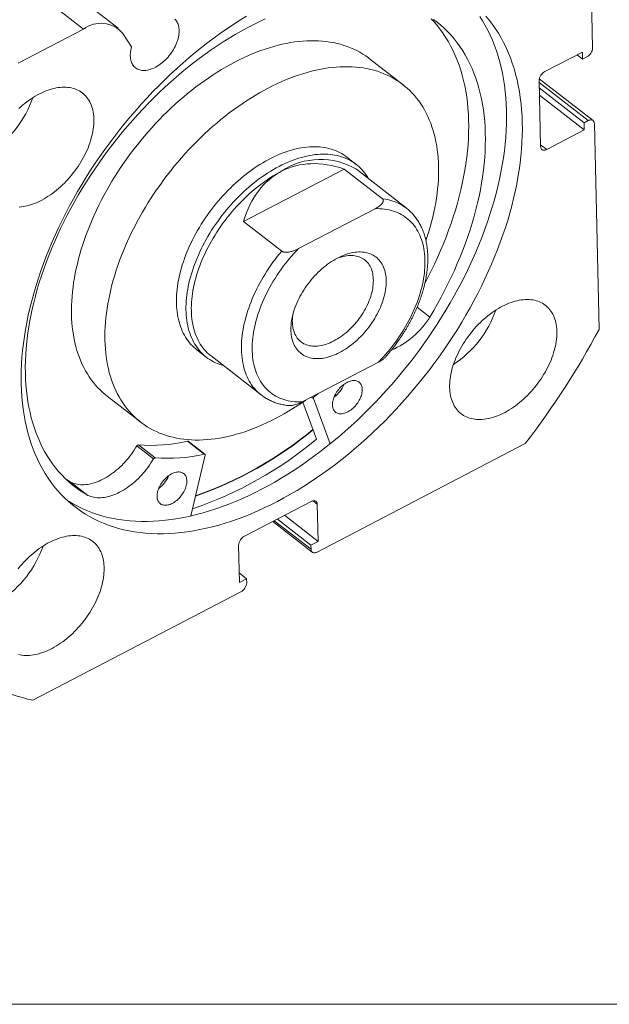
# Model space of a CAD drawing. Units: millimetres. Extents: x 6 to 311, y 7 to 223.
# Drawn here: x 260 to 289, y 7 to 56 of the extents above; entities that cross this region are included whole.
import ezdxf

# ---------------------------------------------------------------- set-up
doc = ezdxf.new("R2010")
doc.units = ezdxf.units.MM
doc.header["$LTSCALE"] = 0.769231

msp = doc.modelspace()

# ---------------------------------------------------------------- linework, layer by layer
at = {"color": 7, "linetype": 'Continuous', "lineweight": 15}
for p, q in [((247.943, 67.38), (262.85, 55.783)), ((264.593, 55.828), (249.686, 67.424)), ((288.261, 65.225), (288.498, 54.838)), ((259.565, 54.07), (262.85, 55.783)), ((264.829, 55.569), (265.273, 54.891)), ((287.987, 54.631), (286.096, 53.645)), ((287.995, 54.274), (287.987, 54.631)), ((278.947, 52.981), (277.264, 54.29)), ((287.995, 54.274), (287.717, 54.491)), ((288.205, 54.384), (287.995, 54.274)), ((285.802, 53.191), (285.878, 49.86)), ((288.521, 51.178), (285.813, 53.285)), ((288.068, 51.063), (285.811, 52.818)), ((288.076, 50.706), (285.819, 52.462)), ((288.068, 51.063), (288.278, 51.172)), ((286.185, 49.719), (288.076, 50.706)), ((288.076, 50.706), (288.068, 51.063)), ((288.585, 51.031), (288.821, 40.644)), ((276.594, 48.964), (276.113, 49.338)), ((275.982, 48.733), (270.915, 46.09)), ((277.905, 47.237), (275.982, 48.733)), ((279.121, 46.755), (276.596, 48.719)), ((277.54, 46.734), (273.685, 44.723)), ((279.121, 46.755), (279.123, 46.753)), ((270.915, 46.09), (272.839, 44.594)), ((280.296, 41.265), (279.655, 41.764)), ((280.294, 41.266), (279.655, 41.763)), ((280.294, 41.266), (280.296, 41.265)), ((268.556, 39.624), (269.037, 39.25)), ((269.275, 39.308), (271.799, 37.344)), ((277.716, 39.002), (273.861, 36.991)), ((264.039, 37.29), (265.722, 35.981)), ((271.799, 37.344), (271.797, 37.346)), ((274.478, 37.253), (274.67, 37.413)), ((274.591, 35.121), (273.902, 36.987)), ((275.279, 34.881), (274.438, 37.158)), ((266.38, 34.126), (265.538, 34.781)), ((266.457, 34.178), (265.616, 34.833)), ((268.933, 34.361), (268.092, 35.016)), ((268.965, 34.356), (268.123, 35.011)), ((285.104, 34.892), (274.621, 29.424)), ((268.976, 34.309), (268.264, 31.246)), ((262.229, 32.935), (262.231, 32.938)), ((262.229, 32.935), (263.071, 32.28)), ((263.073, 32.283), (262.231, 32.938)), ((263.071, 32.28), (263.073, 32.283)), ((274.32, 31.975), (270.959, 30.222)), ((274.67, 29.961), (274.627, 31.835)), ((274.67, 29.961), (272.979, 31.276)), ((272.387, 30.967), (274.378, 29.418)), ((274.309, 29.773), (272.619, 31.088)), ((274.309, 29.773), (274.67, 29.961)), ((270.665, 29.768), (270.708, 27.895)), ((274.314, 29.565), (274.309, 29.773)), ((271.068, 28.083), (270.697, 28.371)), ((270.708, 27.895), (271.068, 28.083)), ((271.068, 28.083), (271.073, 27.874)), ((270.779, 27.42), (260.297, 21.952))]:
    msp.add_line(p, q, dxfattribs=at)
at = {"color": 8, "linetype": 'Continuous', "lineweight": 15}
for p, q in [((288.278, 51.172), (285.805, 53.096)), ((285.876, 49.96), (286.185, 49.719)), ((274.438, 37.158), (274.336, 37.238)), ((274.478, 37.253), (274.432, 37.289)), ((274.627, 31.835), (274.405, 32.007)), ((272.462, 31.006), (274.314, 29.565))]:
    msp.add_line(p, q, dxfattribs=at)
at = {"color": 7, "linetype": 'Continuous', "lineweight": 0}
msp.add_line((5.827, 6.628), (311.242, 6.628), dxfattribs=at)
at = {"color": 7, "linetype": 'Continuous', "lineweight": 15, "flags": 128}
for points in [[(259.714, 37.898), (259.711, 38.228), (259.716, 38.562), (259.731, 38.899), (259.753, 39.241), (259.785, 39.587), (259.825, 39.935), (259.873, 40.287), (259.931, 40.642), (259.996, 40.999), (260.07, 41.359), (260.153, 41.721), (260.244, 42.084), (260.343, 42.45), (260.45, 42.817), (260.566, 43.185), (260.689, 43.553), (260.821, 43.923), (260.96, 44.293), (261.108, 44.663), (261.262, 45.032), (261.425, 45.402), (261.595, 45.771), (261.772, 46.139), (261.957, 46.505), (262.149, 46.871), (262.347, 47.235), (262.553, 47.597), (262.765, 47.956), (262.984, 48.314), (263.209, 48.668), (263.441, 49.02), (263.678, 49.369), (263.922, 49.715), (264.171, 50.056), (264.426, 50.394), (264.686, 50.728), (264.951, 51.058), (265.222, 51.383), (265.497, 51.704), (265.778, 52.019), (266.062, 52.329), (266.351, 52.634), (266.644, 52.934), (266.941, 53.227), (267.242, 53.515), (267.546, 53.796), (267.853, 54.071), (268.164, 54.34), (268.477, 54.601), (268.793, 54.856), (269.111, 55.104), (269.432, 55.344), (269.755, 55.577), (270.079, 55.802), (270.405, 56.02), (270.732, 56.229), (271.06, 56.431)], [(283.122, 56.434), (283.29, 56.233), (283.45, 56.023), (283.603, 55.806), (283.748, 55.581), (283.885, 55.348), (284.015, 55.108), (284.136, 54.86), (284.249, 54.606), (284.354, 54.344), (284.451, 54.076), (284.54, 53.801), (284.62, 53.52), (284.692, 53.232), (284.755, 52.939), (284.81, 52.64), (284.856, 52.335), (284.894, 52.025), (284.923, 51.709), (284.943, 51.389), (284.955, 51.064), (284.958, 50.734), (284.953, 50.4), (284.938, 50.062), (284.916, 49.721), (284.884, 49.375), (284.844, 49.027), (284.795, 48.675), (284.738, 48.32), (284.673, 47.963), (284.599, 47.603), (284.516, 47.241), (284.425, 46.877), (284.326, 46.512), (284.219, 46.145), (284.103, 45.777), (283.98, 45.409), (283.848, 45.039), (283.709, 44.669), (283.561, 44.299), (283.407, 43.929), (283.244, 43.56), (283.074, 43.191), (282.897, 42.823), (282.712, 42.456), (282.52, 42.091), (282.322, 41.727), (282.116, 41.365), (281.904, 41.006), (281.685, 40.648), (281.46, 40.293), (281.228, 39.942), (280.991, 39.593), (280.747, 39.247), (280.498, 38.906), (280.243, 38.568), (279.983, 38.234), (279.718, 37.904), (279.447, 37.579), (279.172, 37.258), (278.891, 36.943), (278.607, 36.632), (278.318, 36.328), (278.025, 36.028), (277.728, 35.735), (277.427, 35.447), (277.123, 35.166), (276.816, 34.891), (276.505, 34.622), (276.192, 34.361), (275.876, 34.106), (275.558, 33.858), (275.237, 33.618), (274.914, 33.385), (274.59, 33.16), (274.264, 32.942), (273.937, 32.733), (273.609, 32.531), (273.279, 32.338), (272.95, 32.153), (272.619, 31.976), (272.289, 31.808), (271.958, 31.649), (271.628, 31.498), (271.299, 31.356), (270.97, 31.224), (270.642, 31.1), (270.315, 30.986), (269.989, 30.881), (269.665, 30.785), (269.343, 30.698), (269.023, 30.621), (268.705, 30.554), (268.39, 30.496), (268.078, 30.448), (267.768, 30.409), (267.462, 30.38), (267.158, 30.36), (266.859, 30.35), (266.563, 30.35), (266.271, 30.36), (265.983, 30.379), (265.7, 30.408), (265.421, 30.447), (265.147, 30.495), (264.878, 30.553), (264.614, 30.62), (264.355, 30.697), (264.101, 30.783), (263.854, 30.879), (263.612, 30.984), (263.376, 31.098), (263.146, 31.221), (262.923, 31.354), (262.706, 31.495), (262.495, 31.646), (262.292, 31.805), (262.095, 31.973), (261.905, 32.149), (261.723, 32.334), (261.547, 32.528), (261.379, 32.729), (261.219, 32.938), (261.066, 33.156), (260.921, 33.381), (260.784, 33.614), (260.654, 33.854), (260.533, 34.101), (260.42, 34.356), (260.315, 34.618), (260.218, 34.886), (260.129, 35.161), (260.049, 35.442), (259.977, 35.729), (259.914, 36.023), (259.859, 36.322), (259.813, 36.627), (259.775, 36.937), (259.746, 37.253), (259.726, 37.573), (259.714, 37.898)], [(272.01, 56.303), (271.705, 56.16), (271.4, 56.009), (271.095, 55.85), (270.79, 55.683), (270.486, 55.508), (270.182, 55.326), (269.88, 55.136), (269.578, 54.939), (269.278, 54.734), (268.98, 54.522), (268.683, 54.303), (268.388, 54.078), (268.095, 53.846), (267.805, 53.607), (267.517, 53.362), (267.232, 53.11), (266.95, 52.853), (266.671, 52.59), (266.396, 52.321), (266.124, 52.047), (265.855, 51.768), (265.591, 51.483), (265.331, 51.194), (265.075, 50.9), (264.824, 50.601), (264.577, 50.298), (264.335, 49.992), (264.098, 49.681), (263.866, 49.367), (263.639, 49.049), (263.418, 48.728), (263.202, 48.404), (262.992, 48.077), (262.788, 47.748), (262.591, 47.417), (262.399, 47.083), (262.213, 46.748), (262.035, 46.411), (261.862, 46.073), (261.696, 45.734), (261.538, 45.393), (261.386, 45.053), (261.241, 44.711), (261.103, 44.37), (260.972, 44.028), (260.849, 43.687), (260.733, 43.346), (260.624, 43.007), (260.523, 42.668), (260.43, 42.33), (260.344, 41.994), (260.266, 41.66), (260.196, 41.327), (260.134, 40.997), (260.08, 40.669), (260.033, 40.343), (259.995, 40.021), (259.964, 39.701), (259.941, 39.385), (259.927, 39.073), (259.92, 38.764), (259.922, 38.459), (259.931, 38.158), (259.949, 37.862), (259.975, 37.57), (260.008, 37.283), (260.05, 37.001), (260.099, 36.724), (260.157, 36.452), (260.222, 36.186), (260.295, 35.926), (260.376, 35.671), (260.464, 35.423), (260.561, 35.181), (260.664, 34.945), (260.776, 34.716), (260.894, 34.494), (261.021, 34.278), (261.154, 34.07), (261.294, 33.869), (261.442, 33.675), (261.597, 33.488), (261.758, 33.31), (261.926, 33.138), (262.101, 32.975), (262.283, 32.82), (262.47, 32.673), (262.665, 32.534), (262.865, 32.403), (263.071, 32.28)], [(282.809, 56.423), (282.955, 56.198), (283.092, 55.965), (283.221, 55.725), (283.343, 55.478), (283.456, 55.223), (283.561, 54.962), (283.658, 54.693), (283.746, 54.418), (283.826, 54.137), (283.898, 53.85), (283.962, 53.556), (284.016, 53.257), (284.063, 52.952), (284.1, 52.642), (284.129, 52.327), (284.15, 52.006), (284.161, 51.681), (284.165, 51.351), (284.159, 51.018), (284.145, 50.68), (284.122, 50.338), (284.091, 49.993), (284.051, 49.644), (284.002, 49.292), (283.945, 48.937), (283.879, 48.58), (283.805, 48.22), (283.723, 47.858), (283.632, 47.495), (283.533, 47.129), (283.425, 46.762), (283.31, 46.395), (283.186, 46.026), (283.055, 45.656), (282.915, 45.286), (282.768, 44.917), (282.613, 44.547), (282.451, 44.177), (282.281, 43.808), (282.103, 43.44), (281.919, 43.074), (281.727, 42.708), (281.528, 42.344), (281.323, 41.983), (281.11, 41.623), (280.892, 41.265), (280.666, 40.911), (280.435, 40.559), (280.197, 40.21), (279.954, 39.865), (279.705, 39.523), (279.45, 39.185), (279.19, 38.851), (278.924, 38.521), (278.654, 38.196), (278.378, 37.876), (278.098, 37.56), (277.813, 37.25), (277.524, 36.945), (277.231, 36.645), (276.934, 36.352), (276.634, 36.064), (276.33, 35.783), (276.022, 35.508), (275.712, 35.24), (275.399, 34.978), (275.083, 34.723), (274.764, 34.476), (274.444, 34.235), (274.121, 34.002), (273.797, 33.777), (273.471, 33.559), (273.144, 33.35), (272.815, 33.148), (272.486, 32.955), (272.156, 32.77), (271.826, 32.593), (271.495, 32.425), (271.165, 32.266), (270.835, 32.115), (270.505, 31.974), (270.176, 31.841), (269.848, 31.717), (269.521, 31.603), (269.196, 31.498), (268.872, 31.402), (268.55, 31.316), (268.23, 31.239), (267.912, 31.171), (267.597, 31.113), (267.284, 31.065), (266.975, 31.026), (266.668, 30.997), (266.365, 30.977), (266.065, 30.968), (265.769, 30.968), (265.478, 30.977), (265.19, 30.996), (264.906, 31.025), (264.628, 31.064), (264.353, 31.112), (264.084, 31.17), (263.82, 31.237), (263.561, 31.314), (263.308, 31.4), (263.06, 31.496), (262.818, 31.601), (262.583, 31.715), (262.353, 31.839), (262.129, 31.971), (262.02, 32.041)], [(265.273, 54.891), (265.252, 54.811), (265.235, 54.732), (265.222, 54.654), (265.213, 54.577), (265.209, 54.502), (265.208, 54.43), (265.212, 54.359), (265.221, 54.291), (265.233, 54.226), (265.25, 54.164), (265.271, 54.105), (265.296, 54.049), (265.325, 53.997), (265.358, 53.948), (265.394, 53.904), (265.434, 53.863), (265.478, 53.827), (265.525, 53.795), (265.575, 53.768), (265.628, 53.745), (265.684, 53.726), (265.743, 53.713), (265.803, 53.704), (265.867, 53.7), (265.932, 53.7), (265.999, 53.706), (266.067, 53.716), (266.137, 53.731), (266.208, 53.75), (266.279, 53.775), (266.351, 53.803), (266.424, 53.836), (266.496, 53.874), (266.568, 53.915), (266.64, 53.961), (266.711, 54.01), (266.782, 54.064), (266.851, 54.12), (266.918, 54.18), (266.984, 54.243), (267.048, 54.309), (267.11, 54.378), (267.169, 54.449), (267.226, 54.523), (267.281, 54.598), (267.332, 54.675), (267.38, 54.753), (267.425, 54.832), (267.467, 54.913), (267.505, 54.993), (267.539, 55.074), (267.57, 55.156), (267.597, 55.236), (267.619, 55.317), (267.638, 55.396), (267.652, 55.474), (267.662, 55.551), (267.668, 55.627), (267.67, 55.7), (267.667, 55.771), (267.66, 55.84), (267.649, 55.907), (267.634, 55.97), (267.614, 56.03), (267.59, 56.087), (267.563, 56.14), (267.531, 56.19), (267.496, 56.236), (267.457, 56.278)], [(280.049, 42.97), (280.2, 43.259), (280.37, 43.598), (280.534, 43.938), (280.69, 44.278), (280.84, 44.619), (280.982, 44.961), (281.118, 45.302), (281.246, 45.643), (281.367, 45.984), (281.48, 46.325), (281.586, 46.664), (281.685, 47.003), (281.775, 47.34), (281.858, 47.676), (281.934, 48.009), (282.001, 48.341), (282.061, 48.671), (282.113, 48.998), (282.156, 49.322), (282.192, 49.644), (282.22, 49.962), (282.24, 50.277), (282.252, 50.588), (282.256, 50.896), (282.251, 51.2), (282.239, 51.499), (282.219, 51.794), (282.191, 52.084), (282.154, 52.37), (282.11, 52.65), (282.058, 52.925), (281.998, 53.195), (281.93, 53.459), (281.854, 53.718), (281.771, 53.97), (281.68, 54.216), (281.581, 54.456), (281.475, 54.69), (281.361, 54.916), (281.24, 55.136), (281.111, 55.35), (280.975, 55.556), (280.832, 55.754), (280.682, 55.946), (280.525, 56.129), (280.361, 56.306)], [(280.296, 41.265), (280.492, 41.597), (280.681, 41.931), (280.865, 42.267), (281.041, 42.605), (281.212, 42.943), (281.375, 43.283), (281.532, 43.623), (281.681, 43.965), (281.824, 44.306), (281.959, 44.647), (282.087, 44.989), (282.208, 45.33), (282.322, 45.67), (282.428, 46.01), (282.526, 46.348), (282.617, 46.685), (282.7, 47.021), (282.775, 47.355), (282.843, 47.687), (282.902, 48.016), (282.954, 48.343), (282.998, 48.668), (283.034, 48.989), (283.062, 49.307), (283.081, 49.622), (283.093, 49.934), (283.097, 50.241), (283.093, 50.545), (283.081, 50.844), (283.06, 51.139), (283.032, 51.43), (282.996, 51.715), (282.952, 51.995), (282.899, 52.271), (282.839, 52.54), (282.772, 52.805), (282.696, 53.063), (282.612, 53.315), (282.521, 53.562), (282.422, 53.802), (282.316, 54.035), (282.202, 54.262), (282.081, 54.482), (281.952, 54.695), (281.817, 54.901), (281.674, 55.1), (281.524, 55.291), (281.367, 55.475), (281.203, 55.651), (281.033, 55.819), (280.855, 55.98), (280.672, 56.133), (280.482, 56.277)], [(277.264, 54.29), (277.208, 54.333), (277.068, 54.433), (276.924, 54.528), (276.775, 54.616), (276.622, 54.699), (276.465, 54.775), (276.305, 54.845), (276.14, 54.909), (275.971, 54.967), (275.799, 55.018), (275.623, 55.063), (275.444, 55.102), (275.262, 55.134), (275.076, 55.16), (274.888, 55.18), (274.696, 55.193), (274.502, 55.199), (274.305, 55.2), (274.105, 55.193), (273.904, 55.181), (273.7, 55.161), (273.494, 55.136), (273.286, 55.104), (273.076, 55.065), (272.864, 55.021), (272.651, 54.97), (272.437, 54.912), (272.221, 54.849), (272.004, 54.779), (271.787, 54.703), (271.568, 54.621), (271.349, 54.533), (271.13, 54.439), (270.91, 54.339), (270.69, 54.233), (270.47, 54.121), (270.25, 54.004), (270.03, 53.881), (269.811, 53.752), (269.592, 53.618), (269.375, 53.479), (269.157, 53.334), (268.941, 53.184), (268.727, 53.029), (268.513, 52.87), (268.301, 52.705), (268.091, 52.535), (267.882, 52.361), (267.675, 52.183), (267.47, 52), (267.268, 51.813), (267.067, 51.621), (266.87, 51.426), (266.674, 51.227), (266.482, 51.024), (266.292, 50.817), (266.106, 50.607), (265.922, 50.394), (265.742, 50.178), (265.565, 49.958), (265.391, 49.736), (265.222, 49.511), (265.056, 49.284), (264.893, 49.054), (264.735, 48.821), (264.581, 48.587), (264.431, 48.351), (264.285, 48.113), (264.143, 47.874), (264.006, 47.633), (263.874, 47.391), (263.746, 47.147), (263.623, 46.903), (263.505, 46.658), (263.391, 46.413), (263.283, 46.167), (263.179, 45.92), (263.081, 45.674), (262.988, 45.428), (262.9, 45.182), (262.818, 44.936), (262.741, 44.691), (262.669, 44.447), (262.603, 44.203), (262.542, 43.961), (262.487, 43.72), (262.437, 43.481), (262.394, 43.243), (262.355, 43.006), (262.323, 42.772), (262.296, 42.54), (262.275, 42.31), (262.259, 42.082), (262.25, 41.857), (262.246, 41.634), (262.248, 41.415), (262.255, 41.198), (262.269, 40.985), (262.288, 40.775), (262.313, 40.568), (262.343, 40.365), (262.38, 40.165), (262.422, 39.97), (262.469, 39.778), (262.522, 39.591), (262.581, 39.408), (262.645, 39.229), (262.715, 39.055), (262.79, 38.885), (262.871, 38.72), (262.957, 38.56), (263.048, 38.405), (263.145, 38.255), (263.246, 38.11), (263.353, 37.97), (263.464, 37.836), (263.581, 37.707), (263.702, 37.583), (263.829, 37.466), (263.959, 37.354), (264.039, 37.29)], [(279.522, 52.436), (279.405, 52.564), (279.284, 52.688), (279.157, 52.805), (279.027, 52.917), (278.891, 53.024), (278.751, 53.124), (278.607, 53.219), (278.458, 53.307), (278.305, 53.389), (278.148, 53.466), (277.988, 53.536), (277.823, 53.6), (277.654, 53.657), (277.482, 53.709), (277.306, 53.754), (277.127, 53.793), (276.945, 53.825), (276.759, 53.851), (276.571, 53.87), (276.379, 53.883), (276.185, 53.89), (275.988, 53.89), (275.788, 53.884), (275.587, 53.871), (275.383, 53.852), (275.177, 53.827), (274.969, 53.795), (274.759, 53.756), (274.547, 53.711), (274.334, 53.66), (274.12, 53.603), (273.904, 53.539), (273.687, 53.47), (273.47, 53.394), (273.251, 53.312), (273.032, 53.224), (272.813, 53.129), (272.593, 53.029), (272.373, 52.924), (272.153, 52.812), (271.933, 52.694), (271.713, 52.571), (271.494, 52.443), (271.275, 52.309), (271.058, 52.169), (270.84, 52.025), (270.624, 51.875), (270.41, 51.72), (270.196, 51.56), (269.984, 51.396), (269.774, 51.226), (269.565, 51.052), (269.358, 50.873), (269.153, 50.691), (268.951, 50.503), (268.75, 50.312), (268.553, 50.117), (268.357, 49.917), (268.165, 49.715), (267.975, 49.508), (267.789, 49.298), (267.605, 49.085), (267.425, 48.868), (267.248, 48.649), (267.074, 48.427), (266.905, 48.202), (266.739, 47.974), (266.576, 47.744), (266.418, 47.512), (266.264, 47.278), (266.114, 47.042), (265.968, 46.804), (265.826, 46.564), (265.689, 46.323), (265.557, 46.081), (265.429, 45.838), (265.306, 45.594), (265.188, 45.349), (265.074, 45.103), (264.966, 44.857), (264.862, 44.611), (264.764, 44.365), (264.671, 44.118), (264.583, 43.872), (264.501, 43.627), (264.424, 43.382), (264.352, 43.137), (264.286, 42.894), (264.225, 42.652), (264.17, 42.411), (264.12, 42.171), (264.077, 41.933), (264.038, 41.697), (264.006, 41.463), (263.979, 41.23), (263.958, 41), (263.942, 40.773), (263.933, 40.548), (263.929, 40.325), (263.931, 40.106), (263.938, 39.889), (263.952, 39.676), (263.971, 39.465), (263.996, 39.259), (264.026, 39.056), (264.063, 38.856), (264.105, 38.661), (264.152, 38.469), (264.205, 38.282), (264.264, 38.098), (264.328, 37.92), (264.398, 37.745), (264.473, 37.576), (264.554, 37.411), (264.64, 37.251), (264.731, 37.095), (264.828, 36.945), (264.929, 36.8), (265.036, 36.661), (265.147, 36.526), (265.264, 36.397), (265.385, 36.274), (265.512, 36.156), (265.642, 36.044), (265.778, 35.938), (265.918, 35.838), (266.062, 35.743), (266.211, 35.655), (266.364, 35.573), (266.521, 35.496), (266.681, 35.426), (266.846, 35.362), (267.015, 35.304), (267.187, 35.253), (267.363, 35.208), (267.542, 35.169), (267.724, 35.137), (267.91, 35.111), (268.098, 35.092), (268.29, 35.078), (268.484, 35.072), (268.681, 35.072), (268.88, 35.078), (269.082, 35.091), (269.286, 35.11), (269.492, 35.135), (269.7, 35.167), (269.91, 35.206), (270.122, 35.25), (270.335, 35.301), (270.549, 35.359), (270.765, 35.422), (270.982, 35.492), (271.199, 35.568), (271.418, 35.65), (271.637, 35.738), (271.856, 35.832), (272.076, 35.932), (272.296, 36.038), (272.516, 36.15), (272.736, 36.267), (272.956, 36.39), (273.175, 36.519), (273.394, 36.653), (273.611, 36.792), (273.828, 36.937), (274.043, 37.086)], [(259.6, 51.783), (259.699, 51.873), (259.8, 51.96), (259.901, 52.043), (260.004, 52.123), (260.108, 52.199), (260.213, 52.272), (260.319, 52.34), (260.425, 52.405), (260.531, 52.466), (260.638, 52.523), (260.745, 52.575), (260.851, 52.624), (260.958, 52.667), (261.064, 52.707), (261.169, 52.742), (261.273, 52.772), (261.377, 52.798), (261.479, 52.819), (261.581, 52.836), (261.681, 52.848), (261.779, 52.855), (261.875, 52.857), (261.97, 52.855), (262.063, 52.848), (262.153, 52.836), (262.241, 52.82), (262.327, 52.799), (262.41, 52.773), (262.49, 52.743), (262.568, 52.708), (262.642, 52.668), (262.714, 52.625), (262.782, 52.577), (262.847, 52.524), (262.909, 52.468), (262.967, 52.407), (263.022, 52.342), (263.072, 52.273), (263.12, 52.201), (263.163, 52.125), (263.202, 52.045), (263.238, 51.962), (263.269, 51.875), (263.297, 51.786), (263.32, 51.693), (263.339, 51.597), (263.354, 51.499), (263.365, 51.398), (263.372, 51.294), (263.374, 51.188), (263.372, 51.081), (263.366, 50.971), (263.356, 50.859), (263.342, 50.746), (263.323, 50.631), (263.3, 50.515), (263.273, 50.398), (263.242, 50.281), (263.208, 50.162), (263.169, 50.043), (263.126, 49.924), (263.079, 49.804), (263.029, 49.685), (262.975, 49.565), (262.917, 49.447), (262.856, 49.328), (262.792, 49.211), (262.724, 49.095), (262.653, 48.979), (262.579, 48.865), (262.501, 48.753), (262.421, 48.642), (262.339, 48.533), (262.253, 48.426), (262.166, 48.322), (262.076, 48.219), (261.983, 48.119), (261.889, 48.022), (261.793, 47.928), (261.695, 47.837), (261.595, 47.748), (261.494, 47.663), (261.392, 47.582), (261.288, 47.504), (261.184, 47.429), (261.079, 47.359), (260.973, 47.292), (260.866, 47.229), (260.76, 47.17), (260.653, 47.116), (260.546, 47.065), (260.44, 47.019), (260.334, 46.977), (260.228, 46.94), (260.123, 46.908), (260.019, 46.879), (259.916, 46.856), (259.814, 46.837), (259.713, 46.823), (259.614, 46.813)], [(280.101, 45.134), (280.168, 45.335), (280.245, 45.58), (280.317, 45.824), (280.383, 46.068), (280.444, 46.31), (280.499, 46.551), (280.548, 46.791), (280.592, 47.029), (280.631, 47.265), (280.663, 47.499), (280.69, 47.732), (280.711, 47.962), (280.727, 48.189), (280.736, 48.414), (280.74, 48.637), (280.738, 48.856), (280.731, 49.073), (280.717, 49.286), (280.698, 49.496), (280.673, 49.703), (280.643, 49.906), (280.606, 50.106), (280.564, 50.301), (280.517, 50.493), (280.464, 50.68), (280.405, 50.863), (280.341, 51.042), (280.271, 51.217), (280.196, 51.386), (280.115, 51.551), (280.029, 51.711), (279.938, 51.867), (279.841, 52.017), (279.74, 52.162), (279.633, 52.301), (279.522, 52.436)], [(288.585, 51.031), (288.582, 51.066), (288.574, 51.098), (288.563, 51.127), (288.547, 51.152), (288.528, 51.173), (288.505, 51.189), (288.479, 51.201), (288.45, 51.208), (288.418, 51.211), (288.385, 51.208), (288.35, 51.201), (288.314, 51.189), (288.278, 51.172)], [(276.113, 49.338), (276.031, 49.399), (275.939, 49.461), (275.843, 49.519), (275.745, 49.572), (275.644, 49.621), (275.54, 49.665), (275.433, 49.705), (275.323, 49.74), (275.211, 49.771), (275.096, 49.797), (274.979, 49.819), (274.86, 49.836), (274.738, 49.848), (274.615, 49.855), (274.489, 49.858), (274.361, 49.856), (274.232, 49.85), (274.101, 49.839), (273.969, 49.823), (273.835, 49.802), (273.699, 49.777), (273.563, 49.747), (273.425, 49.713), (273.287, 49.674), (273.148, 49.631), (273.008, 49.583), (272.867, 49.531), (272.726, 49.474), (272.585, 49.413), (272.443, 49.347), (272.302, 49.278), (272.16, 49.204), (272.018, 49.126), (271.877, 49.044), (271.736, 48.958), (271.596, 48.869), (271.456, 48.775), (271.317, 48.678), (271.179, 48.577), (271.042, 48.472), (270.907, 48.364), (270.772, 48.253), (270.639, 48.138), (270.507, 48.02), (270.377, 47.899), (270.248, 47.775), (270.121, 47.649), (269.997, 47.519), (269.874, 47.387), (269.753, 47.252), (269.635, 47.115), (269.519, 46.976), (269.405, 46.834), (269.294, 46.691), (269.186, 46.545), (269.08, 46.398), (268.978, 46.249), (268.878, 46.098), (268.781, 45.946), (268.687, 45.793), (268.596, 45.639), (268.509, 45.483), (268.425, 45.327), (268.345, 45.17), (268.267, 45.012), (268.194, 44.854), (268.124, 44.696), (268.057, 44.537), (267.995, 44.379), (267.936, 44.22), (267.881, 44.062), (267.83, 43.904), (267.783, 43.747), (267.739, 43.59), (267.7, 43.434), (267.665, 43.279), (267.634, 43.125), (267.607, 42.972), (267.584, 42.82), (267.565, 42.67), (267.55, 42.522), (267.54, 42.375), (267.533, 42.23), (267.531, 42.087), (267.533, 41.946), (267.539, 41.807), (267.55, 41.671), (267.564, 41.537), (267.583, 41.405), (267.606, 41.276), (267.633, 41.15), (267.664, 41.027), (267.699, 40.907), (267.738, 40.79), (267.781, 40.677), (267.828, 40.566), (267.879, 40.459), (267.934, 40.356), (267.993, 40.256), (268.055, 40.159), (268.121, 40.067), (268.191, 39.978), (268.265, 39.894), (268.342, 39.813), (268.422, 39.736), (268.506, 39.664), (268.556, 39.624)], [(286.185, 49.719), (286.149, 49.703), (286.113, 49.691), (286.078, 49.683), (286.045, 49.681), (286.013, 49.683), (285.984, 49.69), (285.958, 49.702), (285.935, 49.719), (285.916, 49.74), (285.9, 49.765), (285.889, 49.794), (285.881, 49.826), (285.878, 49.86)], [(277.211, 48.24), (277.155, 48.335), (277.093, 48.431), (277.026, 48.524), (276.956, 48.612), (276.883, 48.697), (276.805, 48.778), (276.725, 48.854), (276.641, 48.927), (276.554, 48.995), (276.463, 49.059), (276.369, 49.118), (276.272, 49.174), (276.172, 49.225), (276.07, 49.271), (275.964, 49.313), (275.856, 49.35), (275.745, 49.383), (275.631, 49.411), (275.515, 49.435), (275.397, 49.454), (275.276, 49.469), (275.154, 49.478), (275.029, 49.483), (274.902, 49.484), (274.774, 49.479), (274.643, 49.47), (274.512, 49.457), (274.378, 49.438), (274.244, 49.415), (274.108, 49.388), (273.971, 49.355), (273.833, 49.319), (273.694, 49.277), (273.554, 49.232), (273.414, 49.181), (273.273, 49.127), (273.132, 49.068), (272.99, 49.004), (272.849, 48.937), (272.707, 48.865)], [(272.707, 48.865), (272.565, 48.789), (272.424, 48.709), (272.283, 48.625), (272.142, 48.537), (272.002, 48.445), (271.863, 48.35), (271.725, 48.25), (271.587, 48.147), (271.451, 48.041), (271.316, 47.931), (271.182, 47.818), (271.049, 47.702), (270.918, 47.582), (270.789, 47.46), (270.661, 47.334), (270.536, 47.206), (270.412, 47.075), (270.29, 46.942), (270.171, 46.806), (270.054, 46.667), (269.939, 46.527), (269.827, 46.384), (269.717, 46.239), (269.61, 46.093), (269.506, 45.944), (269.405, 45.795), (269.307, 45.643), (269.211, 45.491), (269.119, 45.337), (269.03, 45.182), (268.945, 45.026), (268.863, 44.869), (268.784, 44.712), (268.709, 44.554), (268.637, 44.396), (268.569, 44.237), (268.504, 44.079), (268.444, 43.92), (268.387, 43.762), (268.334, 43.604), (268.285, 43.446), (268.24, 43.289), (268.199, 43.133), (268.162, 42.977), (268.129, 42.822), (268.1, 42.669), (268.075, 42.517), (268.054, 42.366), (268.037, 42.217), (268.025, 42.069), (268.017, 41.923), (268.013, 41.779), (268.013, 41.637), (268.017, 41.497), (268.025, 41.36), (268.038, 41.225), (268.055, 41.092), (268.075, 40.962), (268.1, 40.835), (268.13, 40.71), (268.163, 40.589), (268.2, 40.471), (268.241, 40.355), (268.286, 40.243), (268.336, 40.135), (268.389, 40.029), (268.446, 39.928), (268.506, 39.83), (268.571, 39.736), (268.639, 39.645), (268.711, 39.559), (268.786, 39.476), (268.865, 39.397), (268.947, 39.323), (269.033, 39.253), (269.122, 39.186), (269.214, 39.125), (269.31, 39.067), (269.408, 39.014), (269.509, 38.965), (269.613, 38.921), (269.72, 38.881), (269.83, 38.846), (269.89, 38.829)], [(272.831, 48.623), (272.69, 48.547), (272.55, 48.468), (272.41, 48.384), (272.271, 48.297), (272.132, 48.205), (271.994, 48.11), (271.857, 48.011), (271.72, 47.908), (271.585, 47.802), (271.451, 47.692), (271.319, 47.579), (271.188, 47.463), (271.058, 47.343), (270.931, 47.221), (270.805, 47.095), (270.681, 46.967), (270.559, 46.836), (270.439, 46.703), (270.322, 46.567), (270.206, 46.428), (270.094, 46.288), (269.984, 46.145), (269.877, 46.001), (269.772, 45.854), (269.67, 45.706), (269.572, 45.557), (269.476, 45.406), (269.384, 45.254), (269.295, 45.1), (269.209, 44.946), (269.126, 44.791), (269.047, 44.635), (268.972, 44.478), (268.9, 44.321), (268.832, 44.164), (268.768, 44.007), (268.707, 43.85), (268.65, 43.692), (268.597, 43.535), (268.549, 43.379), (268.504, 43.223), (268.463, 43.068), (268.426, 42.914), (268.394, 42.76), (268.365, 42.608), (268.341, 42.457), (268.321, 42.308), (268.305, 42.16), (268.293, 42.014), (268.286, 41.87), (268.282, 41.727), (268.284, 41.587), (268.289, 41.449), (268.298, 41.313), (268.312, 41.18), (268.33, 41.049), (268.352, 40.921), (268.379, 40.796), (268.409, 40.673), (268.444, 40.554), (268.483, 40.438), (268.525, 40.325), (268.572, 40.216), (268.623, 40.11), (268.678, 40.008), (268.736, 39.909), (268.799, 39.814), (268.865, 39.723), (268.935, 39.635), (269.009, 39.552), (269.086, 39.473), (269.167, 39.398), (269.251, 39.327), (269.275, 39.308)], [(277.716, 39.002), (277.836, 39.127), (277.954, 39.254), (278.069, 39.385), (278.182, 39.517), (278.293, 39.652), (278.401, 39.789), (278.507, 39.928), (278.61, 40.069), (278.71, 40.212), (278.807, 40.357), (278.901, 40.502), (278.992, 40.65), (279.079, 40.798), (279.164, 40.948), (279.244, 41.098), (279.322, 41.249), (279.396, 41.401), (279.466, 41.553), (279.533, 41.705), (279.595, 41.858), (279.654, 42.01), (279.709, 42.163), (279.761, 42.315), (279.808, 42.467), (279.851, 42.618), (279.89, 42.768), (279.925, 42.918), (279.956, 43.066), (279.982, 43.214), (280.005, 43.36), (280.023, 43.504), (280.037, 43.647), (280.047, 43.788), (280.052, 43.927), (280.053, 44.065), (280.05, 44.2), (280.043, 44.332), (280.031, 44.463), (280.015, 44.59), (279.995, 44.716), (279.971, 44.838), (279.943, 44.957), (279.91, 45.074), (279.873, 45.187), (279.832, 45.297), (279.787, 45.403), (279.738, 45.506), (279.686, 45.606), (279.629, 45.702), (279.568, 45.794), (279.504, 45.882), (279.435, 45.966), (279.364, 46.047), (279.288, 46.123), (279.209, 46.195), (279.127, 46.263), (279.041, 46.326), (278.952, 46.385), (278.86, 46.44), (278.764, 46.49), (278.666, 46.535), (278.565, 46.576), (278.461, 46.613), (278.354, 46.644), (278.245, 46.671), (278.133, 46.694), (278.019, 46.711), (277.902, 46.724), (277.783, 46.732), (277.663, 46.735), (277.54, 46.734)], [(273.685, 44.723), (273.565, 44.598), (273.447, 44.47), (273.332, 44.34), (273.218, 44.207), (273.108, 44.073), (272.999, 43.935), (272.894, 43.796), (272.791, 43.655), (272.691, 43.513), (272.594, 43.368), (272.5, 43.222), (272.409, 43.075), (272.322, 42.927), (272.237, 42.777), (272.156, 42.627), (272.079, 42.476), (272.005, 42.324), (271.935, 42.172), (271.868, 42.019), (271.806, 41.867), (271.747, 41.714), (271.692, 41.562), (271.64, 41.41), (271.593, 41.258), (271.55, 41.107), (271.511, 40.956), (271.476, 40.807), (271.445, 40.658), (271.419, 40.511), (271.396, 40.365), (271.378, 40.221), (271.364, 40.078), (271.354, 39.937), (271.349, 39.797), (271.348, 39.66), (271.351, 39.525), (271.358, 39.392), (271.37, 39.262), (271.385, 39.134), (271.406, 39.009), (271.43, 38.887), (271.458, 38.767), (271.491, 38.651), (271.528, 38.538), (271.569, 38.428), (271.614, 38.321), (271.662, 38.218), (271.715, 38.119), (271.772, 38.023), (271.833, 37.931), (271.897, 37.843), (271.965, 37.758), (272.037, 37.678), (272.113, 37.602), (272.192, 37.53), (272.274, 37.462), (272.36, 37.399), (272.449, 37.34), (272.541, 37.285), (272.636, 37.235), (272.735, 37.189), (272.836, 37.148), (272.94, 37.112), (273.047, 37.08), (273.156, 37.053), (273.268, 37.031), (273.382, 37.013), (273.499, 37.001), (273.618, 36.993), (273.738, 36.989), (273.861, 36.991)], [(275.755, 39.483), (275.654, 39.433), (275.554, 39.387), (275.453, 39.345), (275.353, 39.308), (275.254, 39.275), (275.156, 39.247), (275.058, 39.223), (274.962, 39.204), (274.867, 39.189), (274.773, 39.18), (274.681, 39.175), (274.591, 39.174), (274.503, 39.179), (274.417, 39.188), (274.333, 39.202), (274.252, 39.22), (274.173, 39.243), (274.096, 39.271), (274.023, 39.303), (273.952, 39.34), (273.885, 39.381), (273.821, 39.426), (273.76, 39.476), (273.702, 39.53), (273.648, 39.588), (273.598, 39.65), (273.551, 39.716), (273.508, 39.786), (273.469, 39.859), (273.434, 39.936), (273.402, 40.016), (273.375, 40.1), (273.352, 40.186), (273.333, 40.276), (273.318, 40.368), (273.308, 40.463), (273.301, 40.56), (273.299, 40.66), (273.301, 40.762), (273.307, 40.865), (273.317, 40.971), (273.332, 41.078), (273.35, 41.186), (273.373, 41.296), (273.4, 41.406), (273.431, 41.518), (273.466, 41.63), (273.505, 41.742), (273.548, 41.855), (273.594, 41.967), (273.644, 42.08), (273.698, 42.192), (273.755, 42.303), (273.816, 42.414), (273.88, 42.524), (273.947, 42.632), (274.017, 42.739), (274.091, 42.845), (274.167, 42.949), (274.245, 43.051), (274.327, 43.151), (274.41, 43.249), (274.496, 43.344), (274.584, 43.436), (274.674, 43.526), (274.766, 43.613), (274.86, 43.697), (274.955, 43.778), (275.051, 43.855), (275.148, 43.929), (275.247, 43.999), (275.346, 44.066), (275.446, 44.128), (275.546, 44.187), (275.646, 44.241), (275.747, 44.292), (275.847, 44.338), (275.948, 44.38), (276.047, 44.417), (276.147, 44.45), (276.245, 44.478), (276.343, 44.502), (276.439, 44.521), (276.534, 44.535), (276.628, 44.545), (276.72, 44.55), (276.81, 44.55), (276.898, 44.546), (276.984, 44.537), (277.068, 44.523), (277.149, 44.505), (277.228, 44.482), (277.305, 44.454), (277.378, 44.422), (277.449, 44.385), (277.516, 44.344), (277.58, 44.298), (277.641, 44.249), (277.699, 44.195), (277.753, 44.136), (277.803, 44.074), (277.85, 44.008), (277.893, 43.939), (277.932, 43.865), (277.967, 43.789), (277.998, 43.708), (278.026, 43.625), (278.049, 43.538), (278.068, 43.449), (278.083, 43.357), (278.093, 43.262), (278.1, 43.164), (278.102, 43.065), (278.1, 42.963), (278.094, 42.859), (278.084, 42.754), (278.069, 42.647), (278.05, 42.538), (278.028, 42.429), (278.001, 42.318), (277.97, 42.207), (277.935, 42.095), (277.896, 41.983), (277.853, 41.87), (277.807, 41.757), (277.757, 41.645), (277.703, 41.533), (277.646, 41.422), (277.585, 41.311), (277.521, 41.201), (277.454, 41.093), (277.384, 40.985), (277.31, 40.88), (277.234, 40.776), (277.156, 40.674), (277.074, 40.574), (276.991, 40.476), (276.905, 40.381), (276.817, 40.288), (276.727, 40.198), (276.635, 40.111), (276.541, 40.027), (276.446, 39.947), (276.35, 39.869), (276.253, 39.796), (276.154, 39.725), (276.055, 39.659), (275.955, 39.596), (275.855, 39.538), (275.755, 39.483)], [(275.458, 40.065), (275.551, 40.115), (275.643, 40.17), (275.735, 40.228), (275.827, 40.291), (275.917, 40.357), (276.007, 40.427), (276.095, 40.5), (276.182, 40.576), (276.267, 40.656), (276.351, 40.739), (276.432, 40.824), (276.512, 40.912), (276.589, 41.003), (276.664, 41.095), (276.736, 41.19), (276.805, 41.287), (276.871, 41.385), (276.935, 41.485), (276.995, 41.586), (277.052, 41.688), (277.106, 41.79), (277.156, 41.894), (277.202, 41.998), (277.245, 42.102), (277.284, 42.206), (277.319, 42.309), (277.35, 42.413), (277.378, 42.515), (277.401, 42.617), (277.42, 42.718), (277.434, 42.817), (277.445, 42.915), (277.451, 43.011), (277.453, 43.105), (277.451, 43.197), (277.445, 43.287), (277.434, 43.374), (277.42, 43.459), (277.401, 43.54), (277.378, 43.619), (277.351, 43.695), (277.32, 43.767), (277.285, 43.836), (277.246, 43.901), (277.203, 43.962), (277.156, 44.02), (277.106, 44.073), (277.053, 44.123), (276.996, 44.168), (276.935, 44.209), (276.872, 44.245), (276.806, 44.277), (276.736, 44.304), (276.664, 44.327), (276.59, 44.345), (276.512, 44.359), (276.433, 44.368), (276.351, 44.372), (276.268, 44.371), (276.183, 44.366), (276.096, 44.356), (276.008, 44.341), (275.918, 44.321), (275.828, 44.297), (275.736, 44.268), (275.644, 44.235), (275.606, 44.22)], [(281.296, 37.72), (281.295, 37.827), (281.299, 37.936), (281.307, 38.047), (281.32, 38.159), (281.336, 38.273), (281.357, 38.388), (281.382, 38.505), (281.411, 38.622), (281.443, 38.74), (281.48, 38.859), (281.521, 38.979), (281.566, 39.098), (281.614, 39.217), (281.667, 39.337), (281.722, 39.456), (281.782, 39.574), (281.845, 39.692), (281.911, 39.809), (281.98, 39.925), (282.053, 40.04), (282.129, 40.153), (282.207, 40.265), (282.289, 40.375), (282.373, 40.482), (282.459, 40.588), (282.548, 40.692), (282.639, 40.793), (282.733, 40.891), (282.828, 40.987), (282.925, 41.08), (283.024, 41.17), (283.124, 41.256), (283.226, 41.34), (283.329, 41.42), (283.433, 41.496), (283.538, 41.568), (283.643, 41.637), (283.749, 41.702), (283.856, 41.763), (283.963, 41.82), (284.069, 41.872), (284.176, 41.92), (284.282, 41.964), (284.388, 42.004), (284.494, 42.039), (284.598, 42.069), (284.702, 42.095), (284.804, 42.116), (284.905, 42.133), (285.005, 42.144), (285.103, 42.152), (285.2, 42.154), (285.295, 42.152), (285.387, 42.145), (285.478, 42.133), (285.566, 42.116), (285.651, 42.095), (285.735, 42.07), (285.815, 42.039), (285.892, 42.005), (285.967, 41.965), (286.039, 41.921), (286.107, 41.873), (286.172, 41.821), (286.233, 41.764), (286.292, 41.704), (286.346, 41.639), (286.397, 41.57), (286.444, 41.498), (286.487, 41.421), (286.527, 41.342), (286.562, 41.258), (286.594, 41.172), (286.621, 41.082), (286.645, 40.989), (286.664, 40.894), (286.679, 40.795), (286.69, 40.694), (286.696, 40.591), (286.699, 40.485), (286.697, 40.377), (286.691, 40.267), (286.681, 40.156), (286.666, 40.043), (286.648, 39.928), (286.625, 39.812), (286.598, 39.695), (286.567, 39.577), (286.532, 39.459), (286.493, 39.34), (286.451, 39.22), (286.404, 39.101), (286.354, 38.981), (286.3, 38.862), (286.242, 38.743), (286.181, 38.625), (286.116, 38.508), (286.048, 38.391), (285.977, 38.276), (285.903, 38.162), (285.826, 38.05), (285.746, 37.939), (285.663, 37.83), (285.578, 37.723), (285.49, 37.618), (285.4, 37.516), (285.308, 37.416), (285.214, 37.319), (285.117, 37.225), (285.019, 37.133), (284.92, 37.045), (284.819, 36.96), (284.716, 36.879), (284.613, 36.8), (284.508, 36.726), (284.403, 36.655), (284.297, 36.589), (284.191, 36.526), (284.084, 36.467), (283.978, 36.412), (283.871, 36.362), (283.764, 36.316), (283.658, 36.274), (283.553, 36.237), (283.448, 36.204), (283.344, 36.176), (283.241, 36.153), (283.139, 36.134), (283.038, 36.12), (282.939, 36.11), (282.842, 36.105), (282.746, 36.105), (282.652, 36.11), (282.561, 36.119), (282.472, 36.133), (282.385, 36.152), (282.3, 36.176), (282.219, 36.204), (282.14, 36.236), (282.063, 36.273), (281.99, 36.315), (281.921, 36.361), (281.854, 36.411), (281.791, 36.466), (281.731, 36.524), (281.674, 36.587), (281.622, 36.654), (281.573, 36.724), (281.527, 36.799), (281.486, 36.877), (281.448, 36.958), (281.415, 37.043), (281.386, 37.131), (281.36, 37.222), (281.339, 37.317), (281.322, 37.414), (281.309, 37.513), (281.3, 37.616), (281.296, 37.72)], [(273.392, 41.374), (273.39, 41.357), (273.379, 41.259), (273.373, 41.163), (273.371, 41.069), (273.373, 40.977), (273.379, 40.887), (273.39, 40.799), (273.404, 40.715), (273.423, 40.633), (273.446, 40.554), (273.473, 40.479), (273.504, 40.407), (273.539, 40.338), (273.578, 40.273), (273.621, 40.211), (273.668, 40.154), (273.718, 40.1), (273.771, 40.051), (273.828, 40.006), (273.888, 39.965), (273.952, 39.929), (274.018, 39.897), (274.088, 39.869), (274.16, 39.846), (274.234, 39.828), (274.312, 39.815), (274.391, 39.806), (274.472, 39.802), (274.556, 39.802), (274.641, 39.808), (274.728, 39.818), (274.816, 39.833), (274.906, 39.852), (274.996, 39.877), (275.088, 39.905), (275.18, 39.938), (275.272, 39.976), (275.365, 40.018), (275.458, 40.065)], [(275.393, 36.84), (275.394, 36.897), (275.399, 36.956), (275.408, 37.016), (275.421, 37.077), (275.439, 37.139), (275.46, 37.202), (275.485, 37.265), (275.514, 37.327), (275.546, 37.389), (275.582, 37.451), (275.621, 37.511), (275.662, 37.569), (275.707, 37.626), (275.754, 37.68), (275.803, 37.732), (275.853, 37.781), (275.906, 37.827), (275.96, 37.869), (276.015, 37.909), (276.07, 37.944), (276.126, 37.975), (276.183, 38.002), (276.238, 38.025), (276.294, 38.044), (276.348, 38.058), (276.402, 38.067), (276.454, 38.071), (276.504, 38.071), (276.552, 38.066), (276.598, 38.057), (276.641, 38.043), (276.682, 38.024), (276.719, 38.001), (276.754, 37.974), (276.785, 37.942), (276.812, 37.907), (276.836, 37.868), (276.855, 37.825), (276.871, 37.779), (276.883, 37.73), (276.89, 37.678), (276.894, 37.623), (276.893, 37.566), (276.888, 37.508), (276.879, 37.448), (276.865, 37.387), (276.848, 37.324), (276.827, 37.262), (276.802, 37.199), (276.773, 37.136), (276.741, 37.074), (276.705, 37.013), (276.666, 36.953), (276.624, 36.894), (276.58, 36.838), (276.533, 36.784), (276.484, 36.732), (276.433, 36.683), (276.381, 36.637), (276.327, 36.594), (276.272, 36.555), (276.216, 36.52), (276.16, 36.488), (276.104, 36.461), (276.048, 36.438), (275.993, 36.42), (275.938, 36.406), (275.885, 36.397), (275.833, 36.392), (275.783, 36.392), (275.735, 36.397), (275.689, 36.406), (275.645, 36.421), (275.605, 36.439), (275.567, 36.462), (275.533, 36.49), (275.502, 36.521), (275.475, 36.557), (275.451, 36.596), (275.431, 36.639), (275.416, 36.685), (275.404, 36.734), (275.396, 36.786), (275.393, 36.84)], [(262.231, 32.938), (262.303, 32.906), (262.377, 32.88), (262.455, 32.858), (262.534, 32.841), (262.617, 32.828), (262.701, 32.82), (262.788, 32.817), (262.876, 32.819), (262.967, 32.826), (263.058, 32.837), (263.152, 32.854), (263.246, 32.875), (263.342, 32.9), (263.438, 32.931), (263.535, 32.965), (263.633, 33.005), (263.731, 33.049), (263.829, 33.097), (263.927, 33.149), (264.025, 33.206), (264.122, 33.267), (264.219, 33.331), (264.315, 33.4), (264.41, 33.472), (264.503, 33.548), (264.596, 33.627), (264.687, 33.709), (264.776, 33.794), (264.863, 33.883), (264.948, 33.974), (265.031, 34.068), (265.112, 34.164), (265.19, 34.262), (265.266, 34.363), (265.338, 34.465), (265.408, 34.569), (265.475, 34.674), (265.538, 34.781)], [(268.933, 34.361), (268.944, 34.363), (268.954, 34.361), (268.963, 34.358), (268.97, 34.351), (268.975, 34.343), (268.977, 34.333), (268.978, 34.322), (268.976, 34.309)], [(263.073, 32.283), (263.144, 32.252), (263.219, 32.225), (263.296, 32.203), (263.376, 32.186), (263.458, 32.173), (263.543, 32.166), (263.629, 32.163), (263.718, 32.165), (263.808, 32.171), (263.9, 32.183), (263.993, 32.199), (264.088, 32.22), (264.183, 32.246), (264.28, 32.276), (264.377, 32.311), (264.475, 32.35), (264.573, 32.394), (264.671, 32.442), (264.769, 32.495), (264.866, 32.551), (264.964, 32.612), (265.06, 32.677), (265.156, 32.745), (265.251, 32.817), (265.345, 32.893), (265.437, 32.972), (265.528, 33.054), (265.617, 33.14), (265.705, 33.228), (265.79, 33.319), (265.873, 33.413), (265.954, 33.509), (266.032, 33.607), (266.107, 33.708), (266.18, 33.81), (266.25, 33.914), (266.316, 34.019), (266.38, 34.126)], [(266.557, 32.232), (266.558, 32.288), (266.563, 32.347), (266.572, 32.407), (266.586, 32.468), (266.603, 32.53), (266.624, 32.593), (266.649, 32.656), (266.678, 32.718), (266.71, 32.781), (266.746, 32.842), (266.785, 32.902), (266.827, 32.96), (266.871, 33.017), (266.918, 33.071), (266.967, 33.123), (267.018, 33.172), (267.07, 33.218), (267.124, 33.261), (267.179, 33.3), (267.235, 33.335), (267.291, 33.366), (267.347, 33.394), (267.403, 33.416), (267.458, 33.435), (267.513, 33.449), (267.566, 33.458), (267.618, 33.463), (267.668, 33.463), (267.716, 33.458), (267.762, 33.448), (267.806, 33.434), (267.846, 33.416), (267.884, 33.392), (267.918, 33.365), (267.949, 33.334), (267.976, 33.298), (268, 33.259), (268.02, 33.216), (268.035, 33.17), (268.047, 33.121), (268.055, 33.069), (268.058, 33.014), (268.057, 32.958), (268.052, 32.899), (268.043, 32.839), (268.03, 32.778), (268.012, 32.716), (267.991, 32.653), (267.966, 32.59), (267.937, 32.528), (267.905, 32.465), (267.869, 32.404), (267.83, 32.344), (267.789, 32.286), (267.744, 32.229), (267.697, 32.175), (267.648, 32.123), (267.598, 32.074), (267.545, 32.028), (267.491, 31.985), (267.436, 31.946), (267.381, 31.911), (267.325, 31.88), (267.268, 31.852), (267.213, 31.829), (267.157, 31.811), (267.103, 31.797), (267.049, 31.788), (266.997, 31.783), (266.947, 31.783), (266.899, 31.788), (266.853, 31.798), (266.81, 31.812), (266.769, 31.83), (266.732, 31.853), (266.697, 31.881), (266.666, 31.912), (266.639, 31.948), (266.615, 31.987), (266.596, 32.03), (266.58, 32.076), (266.568, 32.125), (266.561, 32.177), (266.557, 32.232)], [(261.987, 33.08), (262.023, 33.058), (262.229, 32.935)], [(274.32, 31.975), (274.356, 31.992), (274.392, 32.004), (274.427, 32.012), (274.46, 32.014), (274.492, 32.012), (274.521, 32.004), (274.547, 31.992), (274.57, 31.976), (274.589, 31.955), (274.605, 31.93), (274.617, 31.901), (274.624, 31.869), (274.627, 31.835)], [(259.563, 28.585), (259.649, 28.691), (259.738, 28.794), (259.829, 28.895), (259.923, 28.994), (260.018, 29.089), (260.115, 29.182), (260.214, 29.272), (260.314, 29.359), (260.416, 29.442), (260.519, 29.522), (260.623, 29.598), (260.728, 29.671), (260.833, 29.739), (260.94, 29.804), (261.046, 29.865), (261.153, 29.922), (261.259, 29.974), (261.366, 30.023), (261.472, 30.066), (261.578, 30.106), (261.684, 30.141), (261.788, 30.171), (261.892, 30.197), (261.994, 30.218), (262.096, 30.235), (262.195, 30.247), (262.294, 30.254), (262.39, 30.256), (262.485, 30.254), (262.577, 30.247), (262.668, 30.235), (262.756, 30.219), (262.842, 30.198), (262.925, 30.172), (263.005, 30.142), (263.083, 30.107), (263.157, 30.067), (263.229, 30.024), (263.297, 29.976), (263.362, 29.923), (263.424, 29.867), (263.482, 29.806), (263.536, 29.741), (263.587, 29.672), (263.634, 29.6), (263.678, 29.524), (263.717, 29.444), (263.753, 29.361), (263.784, 29.274), (263.811, 29.184), (263.835, 29.092), (263.854, 28.996), (263.869, 28.898), (263.88, 28.797), (263.886, 28.693), (263.889, 28.587), (263.887, 28.479), (263.881, 28.37), (263.871, 28.258), (263.856, 28.145), (263.838, 28.03), (263.815, 27.914), (263.788, 27.797), (263.757, 27.68), (263.722, 27.561), (263.684, 27.442), (263.641, 27.323), (263.594, 27.203), (263.544, 27.084), (263.49, 26.964), (263.432, 26.846), (263.371, 26.727), (263.306, 26.61), (263.239, 26.494), (263.168, 26.378), (263.093, 26.264), (263.016, 26.152), (262.936, 26.041), (262.854, 25.932), (262.768, 25.825), (262.68, 25.721), (262.59, 25.618), (262.498, 25.518), (262.404, 25.421), (262.307, 25.327), (262.209, 25.236), (262.11, 25.147), (262.009, 25.062), (261.906, 24.981), (261.803, 24.903), (261.699, 24.828), (261.593, 24.758), (261.488, 24.691), (261.381, 24.628), (261.275, 24.569), (261.168, 24.515), (261.061, 24.464), (260.955, 24.418), (260.848, 24.376), (260.743, 24.339), (260.638, 24.307), (260.534, 24.278), (260.431, 24.255), (260.329, 24.236), (260.228, 24.222), (260.129, 24.212), (260.032, 24.208), (259.936, 24.207), (259.843, 24.212), (259.751, 24.222), (259.662, 24.236), (259.575, 24.254)], [(274.314, 29.565), (274.317, 29.53), (274.325, 29.498), (274.336, 29.47), (274.352, 29.445), (274.371, 29.424), (274.394, 29.407), (274.42, 29.395), (274.449, 29.388), (274.481, 29.386), (274.514, 29.388), (274.549, 29.395), (274.585, 29.408), (274.621, 29.424)]]:
    msp.add_lwpolyline(points, dxfattribs=at)
at = {"color": 8, "linetype": 'Continuous', "lineweight": 15, "flags": 128}
msp.add_lwpolyline([(271.797, 37.346), (271.772, 37.366), (271.688, 37.437), (271.608, 37.512), (271.531, 37.591), (271.457, 37.674), (271.388, 37.761), (271.322, 37.853), (271.259, 37.948), (271.201, 38.046), (271.146, 38.148), (271.096, 38.254), (271.049, 38.364), (271.006, 38.476), (270.968, 38.592), (270.933, 38.711), (270.903, 38.833), (270.877, 38.958), (270.854, 39.086), (270.837, 39.216), (270.823, 39.35), (270.813, 39.485), (270.808, 39.623), (270.807, 39.763), (270.81, 39.905), (270.818, 40.049), (270.829, 40.195), (270.845, 40.343), (270.865, 40.492), (270.889, 40.642), (270.918, 40.794), (270.95, 40.947), (270.987, 41.101), (271.027, 41.256), (271.072, 41.411), (271.121, 41.568), (271.173, 41.724), (271.23, 41.881), (271.29, 42.038), (271.354, 42.195), (271.422, 42.352), (271.494, 42.509), (271.569, 42.665), (271.648, 42.82), (271.73, 42.975), (271.815, 43.129), (271.904, 43.283), (271.996, 43.435), (272.091, 43.585), (272.19, 43.735), (272.291, 43.882), (272.395, 44.029), (272.502, 44.173), (272.612, 44.315), (272.724, 44.456), (272.839, 44.594)], dxfattribs=at)
at = {"color": 7, "linetype": 'Continuous', "lineweight": 15}
for centre, radius, start, end in [((263.726, 54.624), 1.453, 40.5748, 127.0881), ((287.948, 54.871), 0.551, 297.7438, 356.5107), ((286.354, 53.156), 0.553, 117.8569, 176.3976), ((255.205, 54.086), 5.387, 303.2973, 340.9397), ((274.789, 45.693), 3.524, 59.155, 123.7632), ((276.796, 43.393), 4.094, 292.5115, 328.6944), ((278.53, 43.382), 5.387, 303.2973, 340.9397), ((251.898, 60.429), 41.89, 322.4382, 331.8164), ((274.567, 38.458), 1.519, 306.741, 337.496), ((274.533, 37.175), 0.0961, 125.3818, 189.8172), ((262.42, 49.92), 18.686, 288.9811, 309.9427), ((262.343, 50.067), 18.835, 289.082, 309.8463), ((265.622, 34.74), 0.0928, 93.8458, 154.3026), ((266.292, 42.531), 7.728, 264.9796, 283.4687), ((268.102, 34.981), 0.0362, 54.4546, 106.8994), ((262.055, 50.087), 19.523, 288.8046, 309.9517), ((267.133, 41.877), 7.728, 264.9796, 283.4687), ((266.463, 34.086), 0.0928, 93.8458, 154.3026), ((265.731, 33.849), 1.519, 306.741, 337.496), ((271.217, 29.733), 0.553, 117.8569, 176.3976), ((255.72, 31.485), 5.387, 303.2973, 340.9397), ((270.523, 27.908), 0.551, 297.7438, 356.5107), ((262.566, 32.029), 10.329, 233.3955, 257.3053)]:
    msp.add_arc(centre, radius, start, end, dxfattribs=at)
at = {"color": 8, "linetype": 'Continuous', "lineweight": 15}
msp.add_arc((277.653, 44.827), 2.423, 52.712, 84.0141, dxfattribs=at)
at = {"color": 7, "linetype": 'Continuous', "lineweight": 15}
for start_param, end_param in [(5.71637, 6.292257), (0.009071, 0.584958)]:
    msp.add_ellipse((276.662, 41.114), major_axis=(-3.789, 7.53), ratio=0.622362, start_param=start_param, end_param=end_param, dxfattribs=at)
for points, knots in [([(277.54, 46.734), (277.573, 46.751), (277.638, 46.787), (277.729, 46.845), (277.81, 46.908), (277.869, 46.965), (277.909, 47.015), (277.933, 47.054), (277.95, 47.096), (277.957, 47.133), (277.954, 47.165), (277.945, 47.19), (277.93, 47.215), (277.913, 47.23), (277.905, 47.237)], [0, 0, 0, 0, 0.134884, 0.270338, 0.405317, 0.53955, 0.609987, 0.68038, 0.751434, 0.822339, 0.866569, 0.910747, 0.955393, 1, 1, 1, 1]), ([(278.05, 39.241), (278.067, 39.261), (278.123, 39.323), (278.214, 39.429), (278.322, 39.559), (278.428, 39.692), (278.531, 39.826), (278.632, 39.963), (278.731, 40.101), (278.827, 40.24), (278.92, 40.381), (279.011, 40.523), (279.098, 40.667), (279.183, 40.811), (279.265, 40.957), (279.344, 41.103), (279.419, 41.251), (279.492, 41.399), (279.561, 41.547), (279.627, 41.696), (279.69, 41.846), (279.749, 41.995), (279.805, 42.145), (279.857, 42.294), (279.906, 42.444), (279.951, 42.593), (279.992, 42.742), (280.03, 42.891), (280.064, 43.039), (280.095, 43.186), (280.121, 43.332), (280.144, 43.478), (280.162, 43.622), (280.177, 43.765), (280.188, 43.907), (280.195, 44.048), (280.198, 44.187), (280.197, 44.324), (280.192, 44.46), (280.183, 44.593), (280.17, 44.725), (280.153, 44.854), (280.132, 44.981), (280.107, 45.106), (280.078, 45.228), (280.046, 45.348), (280.009, 45.465), (279.968, 45.579), (279.924, 45.69), (279.876, 45.798), (279.824, 45.902), (279.769, 46.004), (279.71, 46.102), (279.647, 46.196), (279.582, 46.287), (279.513, 46.375), (279.44, 46.459), (279.365, 46.539), (279.286, 46.615), (279.206, 46.687), (279.15, 46.731), (279.123, 46.753)], [0, 0, 0, 0, 0.008155, 0.025369, 0.042583, 0.059796, 0.077009, 0.094222, 0.111436, 0.128651, 0.145868, 0.163087, 0.180308, 0.197533, 0.214761, 0.231993, 0.249229, 0.26647, 0.283717, 0.300969, 0.318227, 0.335491, 0.352761, 0.370038, 0.387322, 0.404613, 0.421911, 0.439215, 0.456525, 0.473841, 0.491163, 0.508488, 0.525817, 0.543148, 0.560478, 0.577806, 0.595129, 0.612445, 0.62975, 0.647041, 0.664313, 0.681564, 0.698788, 0.71598, 0.733137, 0.750253, 0.767324, 0.784345, 0.801315, 0.818228, 0.835084, 0.851882, 0.868621, 0.885303, 0.901931, 0.918508, 0.935039, 0.951529, 0.967987, 0.984419, 1, 1, 1, 1]), ([(272.839, 44.594), (272.847, 44.588), (272.863, 44.577), (272.894, 44.563), (272.927, 44.553), (272.969, 44.544), (273.022, 44.539), (273.098, 44.539), (273.188, 44.548), (273.286, 44.568), (273.379, 44.594), (273.467, 44.624), (273.552, 44.659), (273.624, 44.692), (273.668, 44.714), (273.685, 44.723)], [0, 0, 0, 0, 0.038943, 0.079079, 0.117983, 0.157688, 0.222163, 0.288409, 0.397566, 0.509497, 0.613628, 0.717809, 0.824452, 0.931115, 1, 1, 1, 1]), ([(278.049, 39.242), (278.043, 39.234), (278.021, 39.208), (277.974, 39.168), (277.911, 39.119), (277.841, 39.072), (277.776, 39.033), (277.733, 39.011), (277.716, 39.002)], [0, 0, 0, 0, 0.077669, 0.273475, 0.469375, 0.669904, 0.870469, 1, 1, 1, 1]), ([(271.797, 37.346), (271.798, 37.345), (271.828, 37.321), (271.889, 37.277), (271.979, 37.216), (272.072, 37.159), (272.168, 37.106), (272.267, 37.056), (272.368, 37.011), (272.472, 36.97), (272.578, 36.933), (272.687, 36.901), (272.798, 36.872), (272.911, 36.848), (273.026, 36.828), (273.111, 36.816), (273.159, 36.811), (273.166, 36.811)], [0, 0, 0, 0, 0.003803, 0.078637, 0.153464, 0.228318, 0.303238, 0.37826, 0.453421, 0.528752, 0.604279, 0.680026, 0.75601, 0.832244, 0.908734, 0.985483, 1, 1, 1, 1]), ([(273.861, 36.991), (273.828, 36.974), (273.762, 36.941), (273.655, 36.897), (273.542, 36.857), (273.44, 36.831), (273.356, 36.816), (273.29, 36.809), (273.226, 36.806), (273.185, 36.809), (273.166, 36.811)], [0, 0, 0, 0, 0.163461, 0.326874, 0.495642, 0.664205, 0.750526, 0.837607, 0.92403, 1, 1, 1, 1])]:
    msp.add_open_spline(points, degree=3, knots=knots, dxfattribs=at)

doc.saveas('drawing.dxf')
